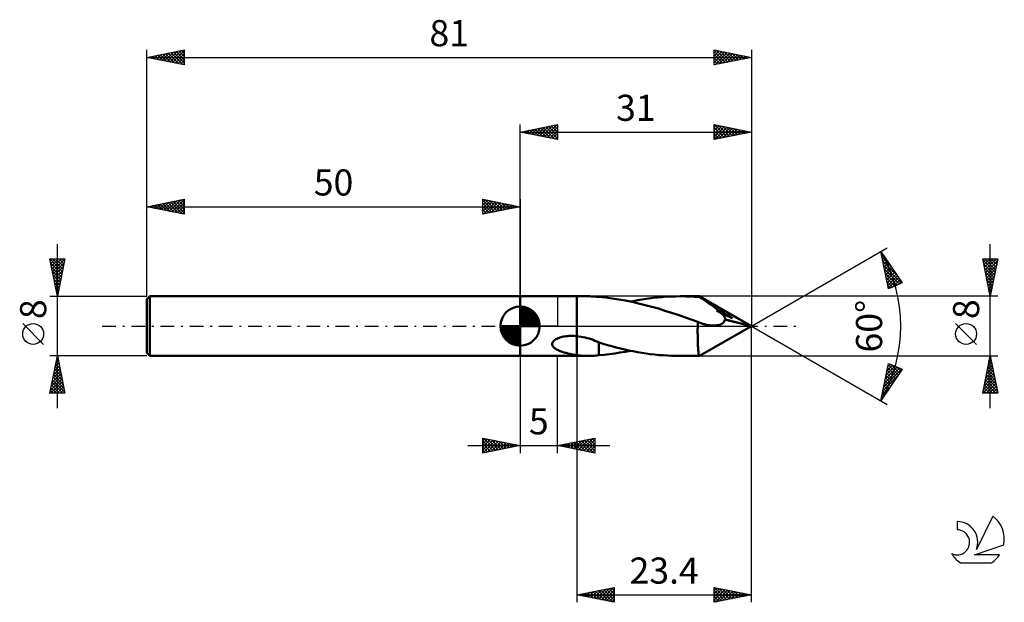
# Model space of a CAD drawing. Units: millimetres. Extents: x -17 to 115, y -37 to 41.
import ezdxf
from ezdxf.enums import TextEntityAlignment as Align

# ---------------------------------------------------------------- set-up
doc = ezdxf.new("R2010")
doc.units = ezdxf.units.MM
doc.header["$LTSCALE"] = 4.6
doc.linetypes.add('LONGDASH_DASH', pattern=[0.85, 0.4, -0.2, 0.05, -0.2])
for name, color, linetype in [('1', 4, 'CONTINUOUS'), ('2', 7, 'CONTINUOUS'), ('4', 2, 'LONGDASH_DASH'), ('CUT', 1, 'CONTINUOUS'), ('NOCUT', 7, 'CONTINUOUS'), ('SK1', 4, 'CONTINUOUS'), ('SK2', 7, 'CONTINUOUS'), ('SK4', 2, 'LONGDASH_DASH'), ('SK6', 5, 'CONTINUOUS')]:
    doc.layers.add(name, color=color, linetype=linetype)
doc.styles.get("Standard").update_dxf_attribs({"font": 'Monospac821 BT'})

msp = doc.modelspace()

# ---------------------------------------------------------------- linework, layer by layer
at = {"layer": '1', "color": 4, "linetype": 'CONTINUOUS', "lineweight": 50}
for p, q in [((50, 4), (57.6, 4)), ((50, -4), (50, 4)), ((59.15, 4), (57.6, 4)), ((57.6, 4), (57.6, 4)), ((57.6, -1.34), (57.6, 4)), ((57.6, -4), (57.6, 4)), ((59.35, 4), (59.15, 4)), ((59.55, 3.99), (59.35, 4)), ((59.74, 3.98), (59.55, 3.99)), ((59.94, 3.97), (59.74, 3.98)), ((60.14, 3.95), (59.94, 3.97)), ((69.62, 3.95), (70.23, 3.98)), ((70.23, 3.98), (70.83, 3.99)), ((70.83, 3.99), (71.44, 4)), ((71.82, 4), (71.44, 4)), ((74.02, 4), (71.44, 4)), ((72.19, 3.99), (71.82, 4)), ((72.57, 3.98), (72.19, 3.99)), ((72.94, 3.96), (72.57, 3.98)), ((73.32, 3.94), (72.94, 3.96)), ((74.03, 4), (74.02, 4)), ((74.02, 4), (74.02, 4)), ((74.02, 4), (74.02, 4)), ((74.04, 3.99), (74.03, 4)), ((81, 0), (74.03, 4)), ((74.03, 4), (74.03, 4)), ((74.03, 4), (74.03, 4)), ((74.03, 4), (74.03, 4)), ((74.04, 3.98), (74.04, 3.99)), ((74.05, 3.97), (74.04, 3.98)), ((74.06, 3.96), (74.05, 3.97)), ((74.07, 3.95), (74.06, 3.96)), ((60.33, 3.94), (60.14, 3.95)), ((60.53, 3.91), (60.33, 3.94)), ((61.43, 3.82), (60.53, 3.91)), ((60.53, 3.91), (60.53, 3.91)), ((62.34, 3.71), (61.43, 3.82)), ((63.24, 3.57), (62.34, 3.71)), ((64.12, 3.42), (63.24, 3.57)), ((65, 3.24), (64.12, 3.42)), ((64.78, 3.29), (65.38, 3.41)), ((65.88, 3.04), (65, 3.24)), ((65.38, 3.41), (65.99, 3.52)), ((66.76, 2.83), (65.88, 3.04)), ((65.99, 3.52), (66.6, 3.62)), ((66.6, 3.62), (67.2, 3.71)), ((67.65, 2.59), (66.76, 2.83)), ((67.2, 3.71), (67.81, 3.79)), ((67.81, 3.79), (68.42, 3.85)), ((68.42, 3.85), (69.02, 3.9)), ((69.02, 3.9), (69.62, 3.95)), ((73.7, 3.92), (73.32, 3.94)), ((74.07, 3.89), (73.7, 3.92)), ((74.07, 3.93), (74.07, 3.95)), ((81, 0), (74.07, 3.93)), ((74.07, 3.89), (74.07, 3.93)), ((74.45, 3.64), (74.07, 3.89)), ((74.83, 3.39), (74.45, 3.64)), ((75.19, 3.14), (74.83, 3.39)), ((75.55, 2.9), (75.19, 3.14)), ((75.88, 2.66), (75.55, 2.9)), ((76.19, 2.42), (75.88, 2.66)), ((68.53, 2.34), (67.65, 2.59)), ((69.4, 2.07), (68.53, 2.34)), ((70.28, 1.79), (69.4, 2.07)), ((71.16, 1.5), (70.28, 1.79)), ((72.04, 1.2), (71.16, 1.5)), ((76.48, 2.19), (76.19, 2.42)), ((76.33, 2.1), (76.36, 2.11)), ((76.43, 2.04), (76.33, 2.1)), ((78.47, 1.07), (76.33, 2.1)), ((76.36, 2.11), (76.38, 2.12)), ((76.38, 2.12), (76.4, 2.13)), ((76.4, 2.13), (76.42, 2.15)), ((76.42, 2.15), (76.44, 2.16)), ((76.53, 1.98), (76.43, 2.04)), ((76.44, 2.16), (76.46, 2.18)), ((76.46, 2.18), (76.48, 2.19)), ((76.92, 1.94), (76.48, 2.19)), ((76.63, 1.92), (76.53, 1.98)), ((76.73, 1.86), (76.63, 1.92)), ((76.83, 1.8), (76.73, 1.86)), ((76.93, 1.74), (76.83, 1.8)), ((77.29, 1.74), (76.92, 1.94)), ((77.03, 1.68), (76.93, 1.74)), ((77.09, 1.62), (77.03, 1.68)), ((78.47, 1.07), (77.03, 1.68)), ((77.14, 1.57), (77.09, 1.62)), ((77.18, 1.51), (77.14, 1.57)), ((77.23, 1.46), (77.18, 1.51)), ((77.27, 1.41), (77.23, 1.46)), ((77.3, 1.36), (77.27, 1.41)), ((77.6, 1.56), (77.29, 1.74)), ((77.34, 1.31), (77.3, 1.36)), ((77.87, 1.42), (77.6, 1.56)), ((78.1, 1.29), (77.87, 1.42)), ((72.92, 0.89), (72.04, 1.2)), ((73.8, 0.58), (72.92, 0.89)), ((73.79, 0.38), (73.8, 0.58)), ((73.79, 0.18), (73.79, 0.38)), ((73.79, -0.01), (73.79, 0.18)), ((73.91, 0.53), (73.8, 0.58)), ((74.02, 0.48), (73.91, 0.53)), ((74.13, 0.43), (74.02, 0.48)), ((74.03, -4), (81, 0)), ((74.25, 0.39), (74.13, 0.43)), ((74.36, 0.35), (74.25, 0.39)), ((74.48, 0.31), (74.36, 0.35)), ((74.59, 0.27), (74.48, 0.31)), ((74.7, 0.24), (74.59, 0.27)), ((74.82, 0.21), (74.7, 0.24)), ((74.94, 0.18), (74.82, 0.21)), ((75.07, 0.15), (74.94, 0.18)), ((75.2, 0.13), (75.07, 0.15)), ((75.34, 0.11), (75.2, 0.13)), ((75.49, 0.09), (75.34, 0.11)), ((75.64, 0.08), (75.49, 0.09)), ((75.8, 0.07), (75.64, 0.08)), ((75.95, 0.07), (75.8, 0.07)), ((75.95, 0.07), (76.09, 0.08)), ((76.09, 0.08), (76.23, 0.09)), ((76.23, 0.09), (76.37, 0.11)), ((76.37, 0.11), (76.49, 0.13)), ((76.49, 0.13), (76.61, 0.15)), ((76.61, 0.15), (76.72, 0.19)), ((76.72, 0.19), (76.83, 0.22)), ((76.83, 0.22), (76.92, 0.26)), ((76.92, 0.26), (77.01, 0.31)), ((77.01, 0.31), (77.1, 0.36)), ((77.1, 0.36), (77.17, 0.41)), ((77.17, 0.41), (77.24, 0.47)), ((77.24, 0.47), (77.3, 0.54)), ((77.3, 0.54), (77.35, 0.62)), ((77.37, 1.26), (77.34, 1.31)), ((77.35, 0.62), (77.38, 0.7)), ((77.4, 1.21), (77.37, 1.26)), ((77.38, 0.7), (77.4, 0.8)), ((77.42, 1.16), (77.4, 1.21)), ((81, 0), (77.4, 0.89)), ((77.42, 0.89), (77.4, 0.89)), ((77.4, 0.8), (77.4, 0.89)), ((77.45, 1.11), (77.42, 1.16)), ((77.43, 0.89), (77.42, 0.89)), ((77.45, 0.89), (77.43, 0.89)), ((77.47, 1.05), (77.45, 1.11)), ((77.47, 0.89), (77.45, 0.89)), ((77.49, 1), (77.47, 1.05)), ((77.48, 0.89), (77.47, 0.89)), ((77.5, 0.89), (77.48, 0.89)), ((77.5, 0.94), (77.49, 1)), ((77.51, 0.89), (77.5, 0.94)), ((77.51, 0.89), (77.5, 0.89)), ((81, 0), (77.51, 0.89)), ((78.29, 1.17), (78.1, 1.29)), ((78.47, 1.07), (78.29, 1.17)), ((56.39, -1.33), (56.59, -1.32)), ((56.59, -1.32), (56.75, -1.31)), ((56.75, -1.31), (56.92, -1.31)), ((57.09, -1.31), (56.92, -1.31)), ((57.26, -1.32), (57.09, -1.31)), ((57.43, -1.33), (57.26, -1.32)), ((73.78, -0.4), (73.79, -0.21)), ((73.78, -0.59), (73.78, -0.4)), ((73.78, -0.78), (73.78, -0.59)), ((73.78, -0.96), (73.78, -0.78)), ((73.79, -1.15), (73.78, -0.96)), ((73.79, -0.21), (73.79, -0.01)), ((73.79, -1.34), (73.79, -1.15)), ((54.29, -2.37), (54.31, -2.25)), ((54.29, -2.49), (54.29, -2.37)), ((54.33, -2.6), (54.29, -2.49)), ((54.31, -2.25), (54.37, -2.13)), ((54.39, -2.7), (54.33, -2.6)), ((54.37, -2.13), (54.46, -2.02)), ((54.46, -2.02), (54.56, -1.93)), ((54.56, -1.93), (54.67, -1.84)), ((54.67, -1.84), (54.8, -1.76)), ((54.8, -1.76), (54.94, -1.69)), ((54.94, -1.69), (55.09, -1.62)), ((55.09, -1.62), (55.26, -1.56)), ((55.26, -1.56), (55.44, -1.5)), ((55.44, -1.5), (55.62, -1.45)), ((55.62, -1.45), (55.81, -1.41)), ((55.81, -1.41), (56, -1.38)), ((56, -1.38), (56.2, -1.35)), ((56.2, -1.35), (56.39, -1.33)), ((57.6, -1.34), (57.43, -1.33)), ((57.6, -1.34), (57.6, -1.34)), ((57.6, -1.34), (57.6, -1.34)), ((57.6, -1.34), (57.6, -1.34)), ((57.6, -1.34), (57.6, -1.34)), ((57.6, -1.34), (57.6, -1.34)), ((57.88, -1.38), (57.6, -1.34)), ((58.16, -1.42), (57.88, -1.38)), ((58.43, -1.47), (58.16, -1.42)), ((58.7, -1.53), (58.43, -1.47)), ((58.97, -1.6), (58.7, -1.53)), ((59.24, -1.68), (58.97, -1.6)), ((59.51, -1.76), (59.24, -1.68)), ((59.77, -1.85), (59.51, -1.76)), ((60.03, -1.95), (59.77, -1.85)), ((60.28, -2.05), (60.03, -1.95)), ((60.54, -2.15), (60.28, -2.05)), ((60.53, -3.91), (60.53, -2.15)), ((60.54, -2.19), (60.54, -2.15)), ((61.12, -2.37), (60.54, -2.19)), ((61.7, -2.54), (61.12, -2.37)), ((62.28, -2.7), (61.7, -2.54)), ((73.79, -1.52), (73.79, -1.34)), ((73.79, -1.7), (73.79, -1.52)), ((73.8, -1.88), (73.79, -1.7)), ((73.8, -2.05), (73.8, -1.88)), ((73.81, -2.22), (73.8, -2.05)), ((73.81, -2.38), (73.81, -2.22)), ((73.82, -2.54), (73.81, -2.38)), ((73.83, -2.69), (73.82, -2.54)), ((54.46, -2.8), (54.39, -2.7)), ((54.55, -2.89), (54.46, -2.8)), ((54.65, -2.97), (54.55, -2.89)), ((54.76, -3.04), (54.65, -2.97)), ((54.87, -3.11), (54.76, -3.04)), ((54.99, -3.17), (54.87, -3.11)), ((55.12, -3.23), (54.99, -3.17)), ((55.25, -3.29), (55.12, -3.23)), ((55.37, -3.34), (55.25, -3.29)), ((55.5, -3.39), (55.37, -3.34)), ((55.63, -3.44), (55.5, -3.39)), ((55.75, -3.48), (55.63, -3.44)), ((55.88, -3.52), (55.75, -3.48)), ((56.01, -3.56), (55.88, -3.52)), ((56.15, -3.59), (56.01, -3.56)), ((56.28, -3.63), (56.15, -3.59)), ((56.41, -3.66), (56.28, -3.63)), ((56.54, -3.69), (56.41, -3.66)), ((56.67, -3.72), (56.54, -3.69)), ((56.8, -3.75), (56.67, -3.72)), ((56.94, -3.78), (56.8, -3.75)), ((57.07, -3.8), (56.94, -3.78)), ((57.2, -3.83), (57.07, -3.8)), ((57.33, -3.85), (57.2, -3.83)), ((57.47, -3.87), (57.33, -3.85)), ((57.6, -3.89), (57.47, -3.87)), ((57.6, -3.89), (57.6, -3.89)), ((57.6, -3.89), (57.6, -3.89)), ((57.6, -3.89), (57.6, -3.89)), ((57.6, -3.89), (57.6, -3.89)), ((57.6, -3.89), (57.6, -3.89)), ((57.82, -3.92), (57.6, -3.89)), ((57.6, -4), (57.6, -3.89)), ((58.05, -3.94), (57.82, -3.92)), ((58.27, -3.96), (58.05, -3.94)), ((59.94, -3.97), (60.14, -3.95)), ((60.14, -3.95), (60.33, -3.94)), ((60.33, -3.94), (60.53, -3.91)), ((60.53, -3.91), (61.24, -3.84)), ((61.24, -3.84), (61.96, -3.76)), ((61.96, -3.76), (62.67, -3.66)), ((62.86, -2.85), (62.28, -2.7)), ((62.67, -3.66), (63.38, -3.55)), ((63.43, -2.99), (62.86, -2.85)), ((63.38, -3.55), (64.08, -3.43)), ((64.01, -3.12), (63.43, -2.99)), ((64.58, -3.25), (64.01, -3.12)), ((64.08, -3.43), (64.77, -3.29)), ((65.15, -3.37), (64.58, -3.25)), ((65.73, -3.47), (65.15, -3.37)), ((66.3, -3.57), (65.73, -3.47)), ((66.87, -3.66), (66.3, -3.57)), ((67.44, -3.74), (66.87, -3.66)), ((68.02, -3.81), (67.44, -3.74)), ((68.59, -3.87), (68.02, -3.81)), ((69.16, -3.91), (68.59, -3.87)), ((69.73, -3.95), (69.16, -3.91)), ((70.29, -3.98), (69.73, -3.95)), ((73.84, -2.83), (73.83, -2.69)), ((73.85, -2.97), (73.84, -2.83)), ((73.85, -3.1), (73.85, -2.97)), ((73.86, -3.21), (73.85, -3.1)), ((73.87, -3.32), (73.86, -3.21)), ((73.88, -3.42), (73.87, -3.32)), ((73.89, -3.52), (73.88, -3.42)), ((73.9, -3.61), (73.89, -3.52)), ((73.92, -3.69), (73.9, -3.61)), ((73.93, -3.76), (73.92, -3.69)), ((73.94, -3.82), (73.93, -3.76)), ((73.95, -3.88), (73.94, -3.82)), ((73.97, -3.92), (73.95, -3.88)), ((73.98, -3.96), (73.97, -3.92)), ((73.99, -3.98), (73.98, -3.96)), ((50, -4), (57.6, -4)), ((57.6, -4), (57.6, -4)), ((57.6, -4), (59.15, -4)), ((58.49, -3.98), (58.27, -3.96)), ((58.71, -3.99), (58.49, -3.98)), ((58.93, -4), (58.71, -3.99)), ((59.15, -4), (58.93, -4)), ((59.15, -4), (59.35, -4)), ((59.35, -4), (59.55, -3.99)), ((59.55, -3.99), (59.74, -3.98)), ((59.74, -3.98), (59.94, -3.97)), ((70.87, -3.99), (70.29, -3.98)), ((71.44, -4), (70.87, -3.99)), ((71.44, -4), (74.02, -4)), ((74.01, -4), (73.99, -3.98)), ((74.02, -4), (74.01, -4)), ((74.02, -4), (74.02, -4)), ((74.02, -4), (74.02, -4)), ((74.02, -4), (74.03, -4)), ((74.03, -4), (74.03, -4)), ((74.03, -4), (74.03, -4)), ((74.03, -4), (74.03, -4))]:
    msp.add_line(p, q, dxfattribs=at)
at = {"layer": '2', "color": 7, "linetype": 'CONTINUOUS', "lineweight": 25}
for p, q in [((50, 4), (50, 27)), ((50, 26), (55, 27)), ((51.51, 25.7), (52.27, 26.45)), ((51.87, 25.63), (52.8, 26.56)), ((52.02, 26.4), (53.03, 25.39)), ((52.22, 25.56), (53.33, 26.67)), ((52.37, 26.47), (53.56, 25.29)), ((52.57, 25.49), (53.86, 26.77)), ((52.73, 26.55), (54.09, 25.18)), ((52.93, 25.41), (54.39, 26.88)), ((53.08, 26.62), (54.62, 25.08)), ((53.28, 25.34), (54.92, 26.98)), ((53.44, 26.69), (55, 25.12)), ((53.64, 25.27), (55, 26.64)), ((53.79, 26.76), (55, 25.55)), ((54.14, 26.83), (55, 25.97)), ((54.5, 26.9), (55, 26.4)), ((54.85, 26.97), (55, 26.82)), ((55, 27), (55, 25)), ((76, 25), (76, 27)), ((76, 27), (81, 26)), ((76, 26.62), (76.31, 26.94)), ((76, 26.2), (76.67, 26.87)), ((76, 25.77), (77.02, 26.8)), ((76, 25.35), (77.37, 26.73)), ((76, 26.61), (77.34, 25.27)), ((76.04, 26.99), (77.69, 25.34)), ((76.09, 25.02), (77.73, 26.65)), ((76.57, 26.89), (78.05, 25.41)), ((76.62, 25.12), (78.08, 26.58)), ((77.1, 26.78), (78.4, 25.48)), ((77.15, 25.23), (78.44, 26.51)), ((77.63, 26.67), (78.75, 25.55)), ((77.68, 25.34), (78.79, 26.44)), ((78.16, 26.57), (79.11, 25.62)), ((78.69, 26.46), (79.46, 25.69)), ((81, 27), (81, 0)), ((50, 26), (81, 26)), ((55, 25), (50, 26)), ((50.1, 25.98), (50.15, 26.03)), ((50.25, 26.05), (50.38, 25.92)), ((50.45, 25.91), (50.68, 26.14)), ((50.61, 26.12), (50.91, 25.82)), ((50.81, 25.84), (51.21, 26.24)), ((50.96, 26.19), (51.44, 25.71)), ((51.16, 25.77), (51.74, 26.35)), ((51.31, 26.26), (51.97, 25.61)), ((51.67, 26.33), (52.5, 25.5)), ((53.99, 25.2), (55, 26.21)), ((54.34, 25.13), (55, 25.79)), ((54.7, 25.06), (55, 25.36)), ((76, 26.18), (76.99, 25.2)), ((81, 26), (76, 25)), ((76, 25.76), (76.63, 25.13)), ((76, 25.34), (76.28, 25.06)), ((78.21, 25.44), (79.14, 26.37)), ((78.74, 25.55), (79.5, 26.3)), ((79.22, 26.36), (79.82, 25.76)), ((79.27, 25.65), (79.85, 26.23)), ((79.75, 26.25), (80.17, 25.83)), ((79.8, 25.76), (80.2, 26.16)), ((80.28, 26.14), (80.52, 25.9)), ((80.33, 25.87), (80.56, 26.09)), ((80.81, 26.04), (80.88, 25.98)), ((80.87, 25.97), (80.91, 26.02)), ((113, -11), (113, 11)), ((81, 0), (99.19, 10.5)), ((98.32, 10), (101.18, 5.78)), ((99.34, 5), (98.32, 10)), ((98.37, 9.75), (98.73, 9.39)), ((98.39, 9.66), (98.48, 9.76)), ((98.46, 9.31), (98.66, 9.51)), ((98.53, 8.96), (98.83, 9.25)), ((98.48, 9.22), (99.63, 8.07)), ((98.59, 8.69), (100.52, 6.76)), ((98.6, 8.61), (99, 9)), ((98.68, 8.25), (99.17, 8.75)), ((98.7, 8.16), (101.1, 5.75)), ((98.75, 7.9), (99.34, 8.49)), ((98.82, 7.55), (99.51, 8.24)), ((98.89, 7.2), (99.68, 7.99)), ((113, 4), (112, 9)), ((112, 9), (114, 9)), ((112.01, 8.94), (112.07, 9)), ((112.04, 8.82), (113.64, 7.21)), ((112.08, 8.59), (112.5, 9)), ((112.14, 8.28), (113.57, 6.86)), ((112.15, 8.23), (112.92, 9)), ((112.22, 7.88), (113.34, 9)), ((112.28, 9), (113.71, 7.56)), ((112.29, 7.53), (113.77, 9)), ((112.37, 7.17), (113.95, 8.76)), ((112.44, 6.82), (113.85, 8.23)), ((112.7, 9), (113.78, 7.92)), ((114, 9), (113, 4)), ((113.12, 9), (113.85, 8.27)), ((113.55, 9), (113.92, 8.62)), ((113.97, 9), (114, 8.98)), ((98.8, 7.62), (100.81, 5.62)), ((98.91, 7.09), (100.51, 5.5)), ((98.96, 6.84), (99.86, 7.74)), ((99.03, 6.49), (100.03, 7.48)), ((99.11, 6.14), (100.2, 7.23)), ((99.18, 5.79), (100.37, 6.98)), ((99.25, 5.43), (100.54, 6.72)), ((112.25, 7.75), (113.5, 6.5)), ((112.36, 7.22), (113.43, 6.15)), ((112.46, 6.69), (113.36, 5.8)), ((112.51, 6.47), (113.74, 7.7)), ((112.58, 6.11), (113.63, 7.17)), ((112.65, 5.76), (113.53, 6.64)), ((99.02, 6.56), (100.21, 5.37)), ((99.13, 6.02), (99.91, 5.24)), ((99.24, 5.49), (99.61, 5.12)), ((99.32, 5.08), (100.71, 6.47)), ((101.18, 5.78), (99.34, 5)), ((99.91, 5.24), (100.88, 6.22)), ((100.64, 5.55), (101.05, 5.97)), ((112.57, 6.16), (113.29, 5.44)), ((112.67, 5.63), (113.22, 5.09)), ((112.72, 5.41), (113.42, 6.11)), ((112.79, 5.05), (113.32, 5.58)), ((114, 4), (74.07, 4)), ((112.78, 5.1), (113.15, 4.74)), ((112.86, 4.7), (113.21, 5.05)), ((112.89, 4.57), (113.08, 4.38)), ((112.93, 4.34), (113.1, 4.52)), ((112.99, 4.04), (113.01, 4.03)), ((81, -37), (81, 0)), ((81, 0), (99.19, -10.5)), ((111.15, -2.45), (108.35, 0.35)), ((50, -4), (50, -17)), ((55, -17), (55, -4)), ((57.6, -4), (57.6, -37)), ((74.07, -4), (114, -4)), ((98.32, -10), (99.34, -5)), ((99.13, -6.03), (99.91, -5.24)), ((99.24, -5.49), (99.61, -5.12)), ((99.3, -5.18), (100.66, -6.54)), ((99.34, -5), (101.18, -5.78)), ((99.71, -5.16), (100.84, -6.29)), ((112, -9), (113, -4)), ((112.63, -5.83), (113.24, -5.22)), ((112.74, -5.3), (113.17, -4.87)), ((112.78, -5.08), (113.33, -5.63)), ((112.85, -4.77), (113.1, -4.51)), ((112.85, -4.73), (113.22, -5.09)), ((112.92, -4.38), (113.11, -4.56)), ((112.95, -4.24), (113.03, -4.16)), ((113, -4), (114, -9)), ((113, -4.02), (113.01, -4.03)), ((101.18, -5.78), (98.32, -10)), ((98.7, -8.16), (101.11, -5.75)), ((98.8, -7.62), (100.81, -5.62)), ((98.91, -7.09), (100.51, -5.5)), ((99.02, -6.56), (100.21, -5.37)), ((99.02, -6.59), (99.98, -7.55)), ((99.09, -6.24), (100.15, -7.3)), ((99.16, -5.88), (100.32, -7.05)), ((99.23, -5.53), (100.49, -6.79)), ((100.44, -5.47), (101.01, -6.04)), ((101.17, -5.77), (101.18, -5.78)), ((112.32, -7.42), (113.46, -6.28)), ((112.42, -6.89), (113.39, -5.93)), ((112.5, -6.5), (113.75, -7.75)), ((112.53, -6.36), (113.31, -5.57)), ((112.57, -6.14), (113.64, -7.22)), ((112.64, -5.79), (113.54, -6.69)), ((112.71, -5.44), (113.43, -6.16)), ((98.59, -8.69), (100.52, -6.76)), ((98.8, -7.65), (99.47, -8.31)), ((98.87, -7.29), (99.64, -8.06)), ((98.94, -6.94), (99.81, -7.81)), ((112.01, -9), (113.67, -7.34)), ((112.1, -8.48), (113.6, -6.99)), ((112.21, -7.95), (113.53, -6.63)), ((112.22, -7.91), (113.31, -9)), ((112.29, -7.56), (113.73, -9)), ((112.36, -7.2), (113.96, -8.81)), ((112.43, -6.85), (113.86, -8.28)), ((112.43, -9), (113.74, -7.7)), ((98.48, -9.22), (99.62, -8.08)), ((98.51, -9.06), (98.78, -9.32)), ((98.58, -8.7), (98.95, -9.07)), ((98.66, -8.35), (99.12, -8.82)), ((98.73, -8), (99.29, -8.56)), ((114, -9), (112, -9)), ((112.01, -8.97), (112.03, -9)), ((112.08, -8.62), (112.46, -9)), ((112.15, -8.27), (112.88, -9)), ((112.86, -9), (113.81, -8.05)), ((113.28, -9), (113.88, -8.4)), ((113.71, -9), (113.95, -8.76)), ((98.37, -9.75), (98.73, -9.39)), ((98.37, -9.76), (98.44, -9.83)), ((98.44, -9.41), (98.61, -9.58)), ((45, -17), (45, -15)), ((45, -15), (50, -16)), ((45, -15.35), (45.29, -15.06)), ((45, -15.77), (45.64, -15.13)), ((45, -16.19), (46, -15.2)), ((45, -16.62), (46.35, -15.27)), ((45, -15.35), (46.38, -16.72)), ((45, -15.77), (46.02, -16.8)), ((45.05, -16.99), (46.7, -15.34)), ((45.1, -15.02), (46.73, -16.65)), ((45.58, -16.88), (47.06, -15.41)), ((45.63, -15.13), (47.09, -16.58)), ((46.11, -16.78), (47.41, -15.48)), ((46.16, -15.23), (47.44, -16.51)), ((46.64, -16.67), (47.76, -15.55)), ((46.69, -15.34), (47.79, -16.44)), ((47.17, -16.57), (48.12, -15.62)), ((47.22, -15.44), (48.15, -16.37)), ((47.71, -16.46), (48.47, -15.69)), ((47.75, -15.55), (48.5, -16.3)), ((48.24, -16.35), (48.82, -15.76)), ((48.28, -15.66), (48.85, -16.23)), ((48.81, -15.76), (49.21, -16.16)), ((55, -16), (60, -15)), ((55.72, -16.14), (56.08, -15.78)), ((56.07, -16.21), (56.61, -15.68)), ((56.1, -15.78), (56.65, -16.33)), ((56.42, -16.28), (57.14, -15.57)), ((56.45, -15.71), (57.18, -16.44)), ((56.78, -16.36), (57.67, -15.47)), ((56.81, -15.64), (57.71, -16.54)), ((57.13, -16.43), (58.2, -15.36)), ((57.16, -15.57), (58.24, -16.65)), ((57.48, -16.5), (58.73, -15.25)), ((57.51, -15.5), (58.77, -16.75)), ((57.84, -16.57), (59.26, -15.15)), ((57.87, -15.43), (59.3, -16.86)), ((58.19, -16.64), (59.79, -15.04)), ((58.22, -15.36), (59.83, -16.97)), ((58.55, -16.71), (60, -15.25)), ((58.58, -15.28), (60, -16.71)), ((58.9, -16.78), (60, -15.68)), ((58.93, -15.21), (60, -16.29)), ((59.28, -15.14), (60, -15.86)), ((59.64, -15.07), (60, -15.44)), ((59.99, -15), (60, -15.01)), ((60, -15), (60, -17)), ((43, -16), (62, -16)), ((50, -16), (45, -17)), ((45, -16.19), (45.67, -16.87)), ((45, -16.62), (45.32, -16.94)), ((48.77, -16.25), (49.18, -15.84)), ((49.3, -16.14), (49.53, -15.91)), ((49.34, -15.87), (49.56, -16.09)), ((49.83, -16.03), (49.88, -15.98)), ((49.87, -15.97), (49.91, -16.02)), ((60, -17), (55, -16)), ((55.01, -16), (55.01, -16)), ((55.04, -15.99), (55.06, -16.01)), ((55.36, -16.07), (55.55, -15.89)), ((55.39, -15.92), (55.59, -16.12)), ((55.75, -15.85), (56.12, -16.22)), ((59.25, -16.85), (60, -16.1)), ((59.61, -16.92), (60, -16.53)), ((59.96, -16.99), (60, -16.95)), ((57.6, -36), (62.6, -35)), ((59.12, -36.3), (59.88, -35.54)), ((59.47, -36.37), (60.41, -35.44)), ((59.76, -35.57), (60.84, -36.65)), ((59.83, -36.45), (60.94, -35.33)), ((60.11, -35.5), (61.37, -36.75)), ((60.18, -36.52), (61.47, -35.23)), ((60.46, -35.43), (61.9, -36.86)), ((60.53, -36.59), (62, -35.12)), ((60.82, -35.36), (62.43, -36.97)), ((60.89, -36.66), (62.53, -35.01)), ((61.17, -35.29), (62.6, -36.71)), ((61.24, -36.73), (62.6, -35.37)), ((61.52, -35.22), (62.6, -36.29)), ((61.88, -35.14), (62.6, -35.87)), ((62.23, -35.07), (62.6, -35.44)), ((62.59, -35), (62.6, -35.02)), ((62.6, -35), (62.6, -37)), ((76, -37), (76, -35)), ((76, -35), (81, -36)), ((76, -35.01), (76.01, -35)), ((76, -35.43), (76.36, -35.07)), ((76, -35.86), (76.72, -35.14)), ((76, -36.28), (77.07, -35.21)), ((76, -36.71), (77.42, -35.28)), ((76, -35.38), (77.35, -36.73)), ((76.06, -35.01), (77.71, -36.66)), ((76.16, -36.97), (77.78, -35.36)), ((76.59, -35.12), (78.06, -36.59)), ((76.69, -36.86), (78.13, -35.43)), ((77.12, -35.22), (78.41, -36.52)), ((77.22, -36.76), (78.48, -35.5)), ((77.65, -35.33), (78.77, -36.45)), ((77.75, -36.65), (78.84, -35.57)), ((78.18, -35.44), (79.12, -36.38)), ((78.71, -35.54), (79.47, -36.31)), ((57.6, -36), (81, -36)), ((62.6, -37), (57.6, -36)), ((57.64, -35.99), (57.65, -36.01)), ((57.7, -36.02), (57.76, -35.97)), ((57.99, -35.92), (58.18, -36.12)), ((58.06, -36.09), (58.29, -35.86)), ((58.34, -35.85), (58.71, -36.22)), ((58.41, -36.16), (58.82, -35.76)), ((58.7, -35.78), (59.24, -36.33)), ((58.77, -36.23), (59.35, -35.65)), ((59.05, -35.71), (59.77, -36.43)), ((59.4, -35.64), (60.3, -36.54)), ((61.59, -36.8), (62.6, -35.79)), ((61.95, -36.87), (62.6, -36.22)), ((62.3, -36.94), (62.6, -36.64)), ((76, -35.8), (77, -36.8)), ((81, -36), (76, -37)), ((76, -36.23), (76.65, -36.87)), ((76, -36.65), (76.29, -36.94)), ((78.29, -36.54), (79.19, -35.64)), ((78.82, -36.44), (79.54, -35.71)), ((79.24, -35.65), (79.83, -36.23)), ((79.35, -36.33), (79.9, -35.78)), ((79.77, -35.75), (80.18, -36.16)), ((79.88, -36.22), (80.25, -35.85)), ((80.3, -35.86), (80.53, -36.09)), ((80.41, -36.12), (80.6, -35.92)), ((80.83, -35.97), (80.89, -36.02)), ((80.94, -36.01), (80.96, -35.99))]:
    msp.add_line(p, q, dxfattribs=at)
msp.add_circle((109.75, -1.05), 1.4, dxfattribs=at)
msp.add_arc((81, 0), 20, 330, 30, dxfattribs=at)
at = {"layer": '4', "color": 2, "linetype": 'LONGDASH_DASH', "lineweight": 25}
msp.add_line((50, 0), (81, 0), dxfattribs=at)
at = {"layer": 'CUT', "color": 1, "linetype": 'CONTINUOUS', "lineweight": 25}
for p, q in [((74.07, 4), (57.6, 4)), ((57.6, 4), (57.6, 0)), ((81, 0), (74.07, 4)), ((57.6, 0), (81, 0))]:
    msp.add_line(p, q, dxfattribs=at)
at = {"layer": 'NOCUT', "color": 7, "linetype": 'CONTINUOUS', "lineweight": 25}
for p, q in [((50, 0), (50, 4)), ((50, 4), (55, 4)), ((57.6, 4), (55, 4)), ((55, 4), (55, 0)), ((57.6, 0), (57.6, 4)), ((57.6, 4), (57.6, 4)), ((57.6, 4), (57.6, 0)), ((57.6, 4), (57.6, 0)), ((55, 0), (50, 0)), ((55, 0), (57.6, 0))]:
    msp.add_line(p, q, dxfattribs=at)
at = {"layer": 'SK1', "color": 4, "linetype": 'CONTINUOUS', "lineweight": 50}
for p, q in [((0.4, 4), (0, 3.6)), ((50, 4), (0.4, 4)), ((0.4, 4), (0.4, -4)), ((0, 3.6), (0, -3.6)), ((50, 0), (50, 2.62)), ((50, 2.56), (50.07, 2.62)), ((50, 2.19), (50.41, 2.59)), ((50, 2.56), (52.56, 0)), ((50, 1.81), (50.71, 2.53)), ((50, 1.44), (50.99, 2.43)), ((50, 1.07), (51.24, 2.31)), ((50, 2.19), (52.19, 0)), ((50, 0.7), (51.47, 2.17)), ((50, 0.33), (51.68, 2.01)), ((50, 1.81), (51.81, 0)), ((50, 1.44), (51.44, 0)), ((50.04, 0), (51.88, 1.83)), ((50.32, 2.6), (52.6, 0.32)), ((50.41, 0), (52.05, 1.64)), ((50.78, 0), (52.21, 1.42)), ((50.8, 2.5), (52.5, 0.8)), ((51.56, 2.11), (52.11, 1.56)), ((50, 0), (47.38, 0)), ((47.38, -0.07), (47.44, 0)), ((47.41, -0.41), (47.81, 0)), ((47.47, -0.71), (48.19, 0)), ((47.57, -0.99), (48.56, 0)), ((47.69, -1.24), (48.93, 0)), ((47.73, 0), (50, -2.27)), ((47.83, -1.47), (49.3, 0)), ((47.99, -1.68), (49.67, 0)), ((48.1, 0), (50, -1.9)), ((48.47, 0), (50, -1.53)), ((48.84, 0), (50, -1.16)), ((49.22, 0), (50, -0.78)), ((49.59, 0), (50, -0.41)), ((49.96, 0), (50, -0.04)), ((50, 1.07), (51.07, 0)), ((50, 0.7), (50.7, 0)), ((50, 0.33), (50.33, 0)), ((50, 0), (52.62, 0)), ((50, -2.62), (50, 0)), ((51.16, 0), (52.34, 1.19)), ((51.53, 0), (52.45, 0.93)), ((51.9, 0), (52.54, 0.65)), ((52.27, 0), (52.6, 0.33)), ((47.38, -0.02), (49.98, -2.62)), ((47.41, -0.42), (49.58, -2.59)), ((47.55, -0.93), (49.07, -2.45)), ((48.17, -1.88), (50, -0.04)), ((48.36, -2.05), (50, -0.41)), ((48.58, -2.21), (50, -0.78)), ((48.81, -2.34), (50, -1.16)), ((49.07, -2.45), (50, -1.53)), ((49.35, -2.54), (50, -1.9)), ((49.67, -2.6), (50, -2.27)), ((0, -3.6), (0.4, -4)), ((0.4, -4), (50, -4))]:
    msp.add_line(p, q, dxfattribs=at)
for start, end in [(90, 180), (0, 90), (180, 270), (270, 0)]:
    msp.add_arc((50, 0), 2.62, start, end, dxfattribs=at)
at = {"layer": 'SK2', "color": 7, "linetype": 'CONTINUOUS', "lineweight": 25}
for p, q in [((0, 8), (0, 37)), ((0, 36), (5, 37)), ((4.96, 36.99), (5, 36.96)), ((5, 37), (5, 35)), ((76, 35), (76, 37)), ((76, 37), (81, 36)), ((76.27, 36.95), (77.85, 35.37)), ((81, 37), (81, 0)), ((0, 36), (81, 36)), ((5, 35), (0, 36)), ((0.01, 36), (0.02, 36)), ((0.25, 35.95), (0.37, 36.07)), ((0.37, 36.07), (0.55, 35.89)), ((0.6, 35.88), (0.9, 36.18)), ((0.72, 36.14), (1.08, 35.78)), ((0.96, 35.81), (1.43, 36.29)), ((1.08, 36.22), (1.61, 35.68)), ((1.31, 35.74), (1.96, 36.39)), ((1.43, 36.29), (2.14, 35.57)), ((1.66, 35.67), (2.49, 36.5)), ((1.78, 36.36), (2.67, 35.47)), ((2.02, 35.6), (3.02, 36.6)), ((2.14, 36.43), (3.2, 35.36)), ((2.37, 35.53), (3.56, 36.71)), ((2.49, 36.5), (3.73, 35.25)), ((2.72, 35.46), (4.09, 36.82)), ((2.84, 36.57), (4.26, 35.15)), ((3.08, 35.38), (4.62, 36.92)), ((3.2, 36.64), (4.79, 35.04)), ((3.43, 35.31), (5, 36.88)), ((3.55, 36.71), (5, 35.26)), ((3.78, 35.24), (5, 36.46)), ((3.9, 36.78), (5, 35.68)), ((4.14, 35.17), (5, 36.03)), ((4.26, 36.85), (5, 36.11)), ((4.61, 36.92), (5, 36.53)), ((76, 36.61), (76.33, 36.93)), ((76, 36.18), (76.68, 36.86)), ((76, 35.76), (77.03, 36.79)), ((76, 36.79), (77.49, 35.3)), ((76, 35.33), (77.39, 36.72)), ((76, 36.37), (77.14, 35.23)), ((81, 36), (76, 35)), ((76, 35.94), (76.79, 35.16)), ((76.11, 35.02), (77.74, 36.65)), ((76.64, 35.13), (78.1, 36.58)), ((76.8, 36.84), (78.2, 35.44)), ((77.17, 35.23), (78.45, 36.51)), ((77.33, 36.73), (78.55, 35.51)), ((77.7, 35.34), (78.8, 36.44)), ((77.86, 36.63), (78.91, 35.58)), ((78.23, 35.45), (79.16, 36.37)), ((78.39, 36.52), (79.26, 35.65)), ((78.76, 35.55), (79.51, 36.3)), ((78.92, 36.42), (79.61, 35.72)), ((79.3, 35.66), (79.86, 36.23)), ((79.45, 36.31), (79.97, 35.79)), ((79.83, 35.77), (80.22, 36.16)), ((79.98, 36.2), (80.32, 35.86)), ((80.36, 35.87), (80.57, 36.09)), ((80.51, 36.1), (80.67, 35.93)), ((80.89, 35.98), (80.92, 36.02)), ((4.49, 35.1), (5, 35.61)), ((4.85, 35.03), (5, 35.19)), ((76, 35.52), (76.43, 35.09)), ((76, 35.09), (76.08, 35.02)), ((0, 4), (0, 17)), ((0, 16), (5, 17)), ((0, 16), (50, 16)), ((5, 15), (0, 16)), ((0.2, 15.96), (0.3, 16.06)), ((0.32, 16.06), (0.48, 15.9)), ((0.55, 15.89), (0.83, 16.17)), ((0.67, 16.13), (1.01, 15.8)), ((0.91, 15.82), (1.36, 16.27)), ((1.03, 16.21), (1.54, 15.69)), ((1.26, 15.75), (1.89, 16.38)), ((1.38, 16.28), (2.07, 15.59)), ((1.61, 15.68), (2.42, 16.48)), ((1.73, 16.35), (2.6, 15.48)), ((1.97, 15.61), (2.95, 16.59)), ((2.09, 16.42), (3.13, 15.37)), ((2.32, 15.54), (3.48, 16.7)), ((2.44, 16.49), (3.66, 15.27)), ((2.67, 15.47), (4.01, 16.8)), ((2.79, 16.56), (4.19, 15.16)), ((3.03, 15.39), (4.54, 16.91)), ((3.15, 16.63), (4.72, 15.06)), ((3.38, 15.32), (5, 16.94)), ((3.5, 16.7), (5, 15.2)), ((3.73, 15.25), (5, 16.52)), ((3.85, 16.77), (5, 15.62)), ((4.09, 15.18), (5, 16.09)), ((4.21, 16.84), (5, 16.05)), ((4.56, 16.91), (5, 16.47)), ((4.91, 16.98), (5, 16.9)), ((5, 17), (5, 15)), ((45, 15), (45, 17)), ((45, 17), (50, 16)), ((45, 16.64), (45.3, 16.94)), ((45, 16.88), (46.57, 15.31)), ((45, 16.21), (45.66, 16.87)), ((45, 15.79), (46.01, 16.8)), ((45, 15.36), (46.36, 16.73)), ((45, 16.46), (46.21, 15.24)), ((45, 16.03), (45.86, 15.17)), ((50, 16), (45, 15)), ((45.07, 15.01), (46.72, 16.66)), ((45.38, 16.92), (46.92, 15.38)), ((45.6, 15.12), (47.07, 16.59)), ((45.91, 16.82), (47.27, 15.45)), ((46.14, 15.23), (47.42, 16.52)), ((46.44, 16.71), (47.63, 15.53)), ((46.67, 15.33), (47.78, 16.44)), ((46.97, 16.61), (47.98, 15.6)), ((47.2, 15.44), (48.13, 16.37)), ((47.5, 16.5), (48.33, 15.67)), ((47.73, 15.55), (48.48, 16.3)), ((48.03, 16.39), (48.69, 15.74)), ((48.26, 15.65), (48.84, 16.23)), ((48.56, 16.29), (49.04, 15.81)), ((48.79, 15.76), (49.19, 16.16)), ((49.09, 16.18), (49.39, 15.88)), ((49.32, 15.86), (49.54, 16.09)), ((49.62, 16.08), (49.75, 15.95)), ((49.85, 15.97), (49.9, 16.02)), ((50, 17), (50, 4)), ((4.44, 15.11), (5, 15.67)), ((4.8, 15.04), (5, 15.25)), ((45, 15.61), (45.51, 15.1)), ((45, 15.18), (45.15, 15.03)), ((-12, -11), (-12, 11)), ((-12, 4), (-13, 9)), ((-13, 9), (-11, 9)), ((-12.99, 8.95), (-11.34, 7.3)), ((-12.95, 8.75), (-12.7, 9)), ((-12.88, 8.4), (-12.28, 9)), ((-12.88, 8.42), (-11.41, 6.95)), ((-12.81, 8.04), (-11.85, 9)), ((-12.74, 7.69), (-11.43, 9)), ((-12.67, 7.34), (-11, 9)), ((-12.62, 9), (-11.27, 7.65)), ((-12.6, 6.98), (-11.11, 8.47)), ((-12.53, 6.63), (-11.21, 7.94)), ((-12.19, 9), (-11.2, 8.01)), ((-11, 9), (-12, 4)), ((-11.77, 9), (-11.13, 8.36)), ((-11.34, 9), (-11.06, 8.71)), ((-12.78, 7.89), (-11.48, 6.59)), ((-12.67, 7.36), (-11.55, 6.24)), ((-12.57, 6.83), (-11.62, 5.89)), ((-12.46, 6.28), (-11.32, 7.41)), ((-12.38, 5.92), (-11.42, 6.88)), ((-12.46, 6.3), (-11.69, 5.53)), ((-12.35, 5.77), (-11.76, 5.18)), ((-12.31, 5.57), (-11.53, 6.35)), ((-12.24, 5.21), (-11.64, 5.82)), ((-12.17, 4.86), (-11.74, 5.29)), ((-13, 4), (0, 4)), ((-12.25, 5.24), (-11.84, 4.82)), ((-12.14, 4.71), (-11.91, 4.47)), ((-12.1, 4.51), (-11.85, 4.76)), ((-12.04, 4.18), (-11.98, 4.12)), ((-12.03, 4.15), (-11.95, 4.23)), ((-13.85, -2.45), (-16.65, 0.35)), ((-12, -4), (-13, -4)), ((-13, -9), (-12, -4)), ((-12.29, -5.44), (-11.81, -4.96)), ((-12.22, -5.09), (-11.67, -5.64)), ((-12.18, -4.91), (-11.88, -4.6)), ((-12.15, -4.74), (-11.78, -5.11)), ((-12.08, -4.38), (-11.95, -4.25)), ((-12.08, -4.39), (-11.88, -4.58)), ((-12.01, -4.03), (-11.99, -4.05)), ((0, -4), (-12, -4)), ((-12, -4), (-11, -9)), ((-12.71, -7.56), (-11.53, -6.37)), ((-12.61, -7.03), (-11.6, -6.02)), ((-12.5, -6.5), (-11.67, -5.66)), ((-12.5, -6.51), (-11.25, -7.76)), ((-12.43, -6.15), (-11.35, -7.23)), ((-12.39, -5.97), (-11.74, -5.31)), ((-12.36, -5.8), (-11.46, -6.7)), ((-12.29, -5.45), (-11.57, -6.17)), ((-12.92, -8.62), (-11.38, -7.08)), ((-12.88, -9), (-11.31, -7.43)), ((-12.82, -8.09), (-11.46, -6.72)), ((-12.71, -7.57), (-11.28, -9)), ((-12.64, -7.22), (-11.04, -8.82)), ((-12.57, -6.86), (-11.14, -8.29)), ((-12.46, -9), (-11.24, -7.79)), ((-13, -8.98), (-12.98, -9)), ((-11, -9), (-13, -9)), ((-12.93, -8.63), (-12.56, -9)), ((-12.86, -8.28), (-12.13, -9)), ((-12.78, -7.92), (-11.71, -9)), ((-12.03, -9), (-11.17, -8.14)), ((-11.61, -9), (-11.1, -8.49)), ((-11.18, -9), (-11.03, -8.85))]:
    msp.add_line(p, q, dxfattribs=at)
msp.add_circle((-15.25, -1.05), 1.4, dxfattribs=at)
at = {"layer": 'SK4', "color": 2, "linetype": 'LONGDASH_DASH', "lineweight": 25}
msp.add_line((-6, 0), (87, 0), dxfattribs=at)
at = {"layer": 'SK6', "color": 5, "linetype": 'CONTINUOUS', "lineweight": 25}
for p, q in [((108.54, -26.19), (108.54, -27.29)), ((113.33, -25.48), (111.14, -29.94)), ((110.88, -30.64), (114.8, -29.28)), ((114.24, -30.64), (110.88, -30.64)), ((109, -31.72), (113.14, -31.72))]:
    msp.add_line(p, q, dxfattribs=at)
for centre, radius, start, end in [((108.56, -28.95), 2.76, 338.9379, 90.4446), ((111.07, -28.53), 3.8, 348.7239, 53.4691), ((108.55, -28.97), 1.68, 243.4215, 90.3602), ((111.07, -28.53), 3.8, 210.5484, 236.978), ((111.07, -28.53), 3.8, 303.022, 326.3732)]:
    msp.add_arc(centre, radius, start, end, dxfattribs=at)

# ---------------------------------------------------------------- texts
at = {"layer": '2', "color": 7, "linetype": 'CONTINUOUS', "lineweight": 25}
for s, p in [('31', (65.5, 27.5)), ('5', (52.5, -14.5)), ('23.4', (69.3, -34.5))]:
    msp.add_text(s, height=3.5, dxfattribs=at).set_placement(p, align=Align.CENTER)
for s, p in [('60°', (98.5, 0)), ('8', (111.5, 2.27))]:
    msp.add_text(s, height=3.5, rotation=90, dxfattribs=at).set_placement(p, align=Align.CENTER)
at = {"layer": 'SK2', "color": 7, "linetype": 'CONTINUOUS', "lineweight": 25}
for s, p in [('81', (40.5, 37.5)), ('50', (25, 17.5))]:
    msp.add_text(s, height=3.5, dxfattribs=at).set_placement(p, align=Align.CENTER)
msp.add_text('8', height=3.5, rotation=90, dxfattribs=at).set_placement((-13.5, 2.27), align=Align.CENTER)

doc.saveas('drawing.dxf')
